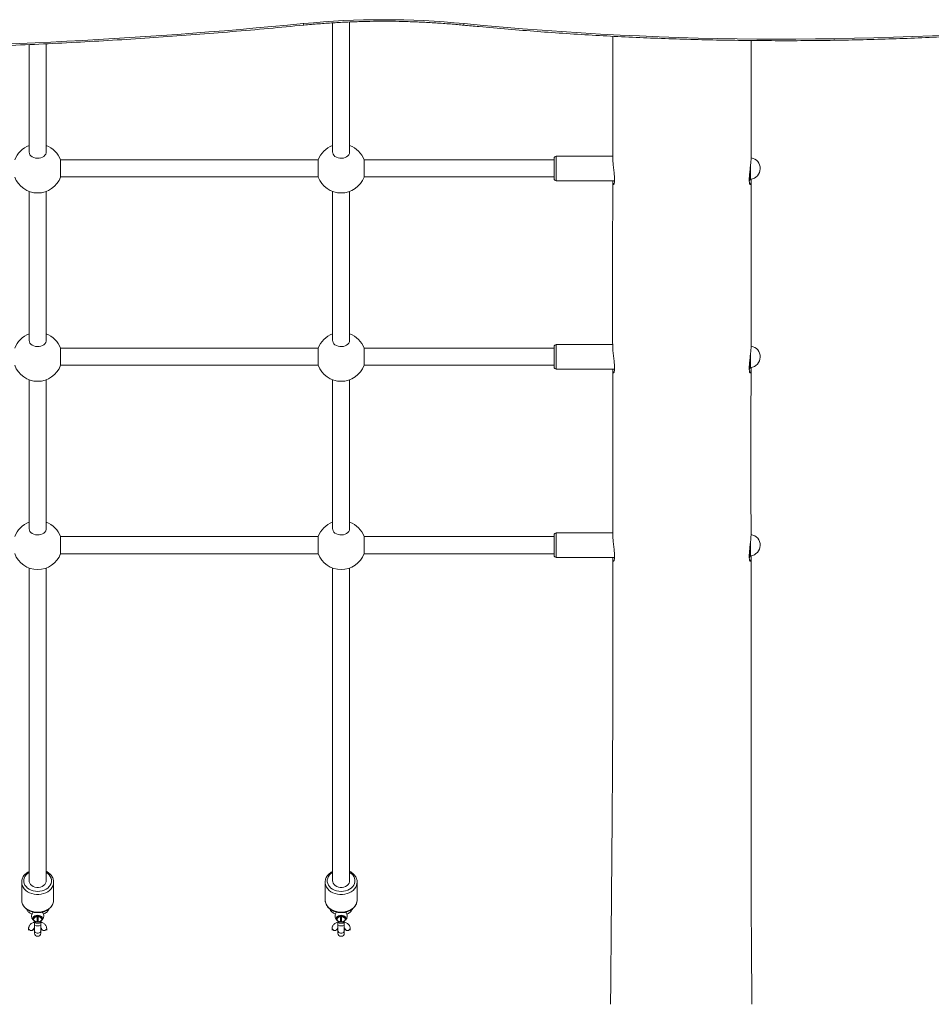
# Model space of a CAD drawing. Units: millimetres. Extents: x 5 to 292, y 5 to 205.
# Drawn here: x 135 to 149, y 81 to 97 of the extents above; entities that cross this region are included whole.
import ezdxf

# ---------------------------------------------------------------- set-up
doc = ezdxf.new("R2010")
doc.units = ezdxf.units.MM

msp = doc.modelspace()

# ---------------------------------------------------------------- linework, layer by layer
at = {"color": 7, "linetype": 'Continuous', "lineweight": 15}
for p, q in [((139.506, 96.456), (139.506, 94.432)), ((139.772, 94.432), (139.772, 96.47)), ((134.756, 96.116), (134.756, 94.432)), ((135.022, 94.432), (135.022, 96.128)), ((139.28, 94.312), (135.248, 94.312)), ((135.248, 94.312), (135.248, 94.084)), ((139.28, 94.084), (139.28, 94.312)), ((142.972, 94.312), (139.998, 94.312)), ((139.998, 94.312), (139.998, 94.045)), ((142.972, 94.29), (142.972, 94.337)), ((142.972, 94.02), (142.972, 94.29)), ((143.889, 94.37), (143.006, 94.37)), ((146.047, 94.234), (146.047, 94.012)), ((135.248, 94.084), (135.248, 94.045)), ((135.248, 94.045), (139.28, 94.045)), ((139.28, 94.045), (139.28, 94.084)), ((139.998, 94.045), (142.972, 94.045)), ((143.006, 93.987), (143.918, 93.987)), ((146.027, 93.982), (146.031, 93.982)), ((146.031, 94.078), (146.031, 93.982)), ((146.031, 93.982), (146.047, 94.012)), ((134.756, 93.819), (134.756, 91.486)), ((135.022, 91.486), (135.022, 93.819)), ((139.506, 93.819), (139.506, 91.486)), ((139.772, 91.486), (139.772, 93.819)), ((139.28, 91.365), (135.248, 91.365)), ((135.248, 91.365), (135.248, 91.138)), ((139.28, 91.138), (139.28, 91.365)), ((142.972, 91.365), (139.998, 91.365)), ((139.998, 91.365), (139.998, 91.099)), ((142.972, 91.344), (142.972, 91.39)), ((142.972, 91.074), (142.972, 91.344)), ((143.889, 91.424), (143.006, 91.424)), ((146.047, 91.284), (146.047, 91.066)), ((135.248, 91.138), (135.248, 91.099)), ((135.248, 91.099), (139.28, 91.099)), ((139.28, 91.099), (139.28, 91.138)), ((139.998, 91.099), (142.972, 91.099)), ((143.006, 91.04), (143.918, 91.04)), ((146.027, 91.036), (146.031, 91.036)), ((146.031, 91.132), (146.031, 91.036)), ((146.031, 91.036), (146.047, 91.066)), ((134.756, 90.873), (134.756, 88.54)), ((135.022, 88.54), (135.022, 90.873)), ((139.506, 90.873), (139.506, 88.54)), ((139.772, 88.54), (139.772, 90.873)), ((139.28, 88.419), (135.248, 88.419)), ((135.248, 88.419), (135.248, 88.191)), ((139.28, 88.191), (139.28, 88.419)), ((142.972, 88.419), (139.998, 88.419)), ((139.998, 88.419), (139.998, 88.152)), ((142.972, 88.398), (142.972, 88.444)), ((143.89, 88.477), (143.006, 88.477)), ((142.972, 88.127), (142.972, 88.398)), ((146.047, 88.348), (146.047, 88.12)), ((135.248, 88.191), (135.248, 88.152)), ((135.248, 88.152), (139.28, 88.152)), ((139.28, 88.152), (139.28, 88.191)), ((139.998, 88.152), (142.972, 88.152)), ((146.031, 88.191), (146.031, 88.09)), ((146.031, 88.09), (146.047, 88.12)), ((143.006, 88.094), (143.918, 88.094)), ((146.027, 88.09), (146.031, 88.09)), ((134.756, 87.926), (134.756, 83.035)), ((135.022, 83.035), (135.022, 87.926)), ((139.506, 87.926), (139.506, 83.035)), ((139.772, 83.035), (139.772, 87.926)), ((134.639, 83.014), (134.639, 82.737)), ((134.639, 83.005), (134.639, 83.014)), ((135.139, 83.016), (135.139, 83.014)), ((135.139, 82.737), (135.139, 83.014)), ((139.389, 83.014), (139.389, 82.737)), ((139.389, 83.005), (139.389, 83.014)), ((139.889, 83.016), (139.889, 83.014)), ((139.889, 82.737), (139.889, 83.014)), ((135.139, 82.734), (135.139, 82.737)), ((139.889, 82.734), (139.889, 82.737)), ((134.842, 82.478), (134.834, 82.47)), ((134.839, 82.408), (134.839, 82.335)), ((134.881, 82.392), (134.881, 82.473)), ((134.897, 82.473), (134.897, 82.392)), ((134.944, 82.47), (134.936, 82.478)), ((134.939, 82.335), (134.939, 82.408)), ((139.592, 82.478), (139.584, 82.47)), ((139.589, 82.408), (139.589, 82.335)), ((139.631, 82.392), (139.631, 82.473)), ((139.647, 82.473), (139.647, 82.392)), ((139.694, 82.47), (139.686, 82.478)), ((139.689, 82.335), (139.689, 82.408)), ((134.747, 82.29), (134.747, 82.265)), ((134.831, 82.265), (134.831, 82.29)), ((134.831, 82.29), (134.831, 82.29)), ((134.839, 82.335), (134.839, 82.255)), ((134.839, 82.255), (134.839, 82.217)), ((134.939, 82.255), (134.939, 82.335)), ((134.939, 82.217), (134.939, 82.255)), ((134.947, 82.29), (134.947, 82.265)), ((134.947, 82.29), (134.947, 82.29)), ((135.031, 82.265), (135.031, 82.29)), ((139.497, 82.29), (139.497, 82.265)), ((139.581, 82.265), (139.581, 82.29)), ((139.581, 82.29), (139.581, 82.29)), ((139.589, 82.335), (139.589, 82.255)), ((139.589, 82.255), (139.589, 82.217)), ((139.689, 82.255), (139.689, 82.335)), ((139.689, 82.217), (139.689, 82.255)), ((139.697, 82.29), (139.697, 82.265)), ((139.697, 82.29), (139.697, 82.29)), ((139.781, 82.265), (139.781, 82.29))]:
    msp.add_line(p, q, dxfattribs=at)
at = {"color": 8, "linetype": 'Continuous', "lineweight": 15}
for p, q in [((143.006, 94.37), (143.006, 94.314)), ((143.006, 94.314), (143.006, 93.987)), ((143.006, 91.424), (143.006, 91.367)), ((143.006, 91.367), (143.006, 91.04)), ((143.006, 88.477), (143.006, 88.421)), ((143.006, 88.421), (143.006, 88.094))]:
    msp.add_line(p, q, dxfattribs=at)
at = {"color": 7, "linetype": 'Continuous', "lineweight": 15, "flags": 128}
for points in [[(134.756, 94.432), (134.759, 94.412), (134.768, 94.393), (134.783, 94.375), (134.803, 94.36), (134.827, 94.349), (134.853, 94.341), (134.882, 94.338), (134.911, 94.339), (134.938, 94.345), (134.964, 94.354), (134.986, 94.367), (135.003, 94.384), (135.015, 94.402), (135.022, 94.422), (135.022, 94.432)], [(139.506, 94.432), (139.507, 94.422), (139.513, 94.402), (139.525, 94.384), (139.542, 94.367), (139.564, 94.354), (139.59, 94.345), (139.618, 94.339), (139.646, 94.338), (139.675, 94.341), (139.702, 94.349), (139.725, 94.36), (139.745, 94.375), (139.76, 94.393), (139.769, 94.412), (139.772, 94.432), (139.772, 94.432)], [(134.756, 91.486), (134.759, 91.466), (134.768, 91.446), (134.783, 91.429), (134.803, 91.414), (134.827, 91.403), (134.853, 91.395), (134.882, 91.392), (134.911, 91.393), (134.938, 91.398), (134.964, 91.408), (134.986, 91.421), (135.003, 91.437), (135.015, 91.456), (135.022, 91.476), (135.022, 91.486)], [(139.506, 91.486), (139.507, 91.476), (139.513, 91.456), (139.525, 91.437), (139.542, 91.421), (139.564, 91.408), (139.59, 91.398), (139.618, 91.393), (139.646, 91.392), (139.675, 91.395), (139.702, 91.403), (139.725, 91.414), (139.745, 91.429), (139.76, 91.446), (139.769, 91.466), (139.772, 91.486), (139.772, 91.486)], [(134.756, 88.54), (134.759, 88.519), (134.768, 88.5), (134.783, 88.483), (134.803, 88.468), (134.827, 88.456), (134.853, 88.449), (134.882, 88.446), (134.911, 88.447), (134.938, 88.452), (134.964, 88.462), (134.986, 88.475), (135.003, 88.491), (135.015, 88.51), (135.022, 88.53), (135.022, 88.54)], [(139.506, 88.54), (139.507, 88.53), (139.513, 88.51), (139.525, 88.491), (139.542, 88.475), (139.564, 88.462), (139.59, 88.452), (139.618, 88.447), (139.646, 88.446), (139.675, 88.449), (139.702, 88.456), (139.725, 88.468), (139.745, 88.483), (139.76, 88.5), (139.769, 88.519), (139.772, 88.54), (139.772, 88.54)], [(135.022, 83.035), (135.021, 83.018), (135.013, 82.997), (134.999, 82.977), (134.981, 82.961), (134.958, 82.947), (134.932, 82.938), (134.903, 82.933), (134.875, 82.933), (134.847, 82.938), (134.82, 82.947), (134.797, 82.961), (134.779, 82.977), (134.765, 82.997), (134.758, 83.018), (134.756, 83.035)], [(139.772, 83.035), (139.771, 83.018), (139.763, 82.997), (139.749, 82.977), (139.731, 82.961), (139.708, 82.947), (139.682, 82.938), (139.653, 82.933), (139.625, 82.933), (139.597, 82.938), (139.57, 82.947), (139.547, 82.961), (139.529, 82.977), (139.515, 82.997), (139.508, 83.018), (139.506, 83.035)], [(134.825, 82.422), (134.822, 82.425), (134.817, 82.438), (134.817, 82.451), (134.823, 82.464), (134.834, 82.475), (134.85, 82.484), (134.869, 82.489), (134.889, 82.491), (134.91, 82.489), (134.928, 82.484), (134.944, 82.475), (134.955, 82.464), (134.961, 82.451), (134.962, 82.438), (134.956, 82.425), (134.954, 82.423)], [(134.954, 82.455), (134.95, 82.464), (134.938, 82.474), (134.923, 82.482), (134.904, 82.487), (134.884, 82.488), (134.865, 82.485), (134.847, 82.479), (134.834, 82.469), (134.825, 82.458), (134.823, 82.454)], [(134.881, 82.473), (134.861, 82.469), (134.845, 82.462), (134.833, 82.451), (134.826, 82.439), (134.826, 82.426), (134.833, 82.414), (134.845, 82.403), (134.861, 82.396), (134.881, 82.392)], [(134.853, 82.485), (134.847, 82.482), (134.842, 82.478)], [(134.897, 82.392), (134.917, 82.396), (134.933, 82.403), (134.946, 82.414), (134.952, 82.426), (134.952, 82.439), (134.946, 82.451), (134.933, 82.462), (134.917, 82.469), (134.897, 82.473)], [(134.936, 82.478), (134.931, 82.482), (134.925, 82.485)], [(139.575, 82.422), (139.572, 82.425), (139.567, 82.438), (139.567, 82.451), (139.573, 82.464), (139.584, 82.475), (139.6, 82.484), (139.619, 82.489), (139.639, 82.491), (139.66, 82.489), (139.678, 82.484), (139.694, 82.475), (139.705, 82.464), (139.711, 82.451), (139.712, 82.438), (139.706, 82.425), (139.704, 82.423)], [(139.704, 82.455), (139.7, 82.464), (139.688, 82.474), (139.673, 82.482), (139.654, 82.487), (139.634, 82.488), (139.615, 82.485), (139.597, 82.479), (139.584, 82.469), (139.575, 82.458), (139.573, 82.454)], [(139.631, 82.473), (139.611, 82.469), (139.595, 82.462), (139.583, 82.451), (139.576, 82.439), (139.576, 82.426), (139.583, 82.414), (139.595, 82.403), (139.611, 82.396), (139.631, 82.392)], [(139.603, 82.485), (139.597, 82.482), (139.592, 82.478)], [(139.647, 82.392), (139.667, 82.396), (139.683, 82.403), (139.696, 82.414), (139.702, 82.426), (139.702, 82.439), (139.696, 82.451), (139.683, 82.462), (139.667, 82.469), (139.647, 82.473)], [(139.686, 82.478), (139.681, 82.482), (139.675, 82.485)]]:
    msp.add_lwpolyline(points, dxfattribs=at)
at = {"color": 8, "linetype": 'Continuous', "lineweight": 15, "flags": 128}
for points in [[(134.756, 83.166), (134.73, 83.148), (134.708, 83.126), (134.691, 83.102), (134.679, 83.076), (134.673, 83.049), (134.673, 83.021), (134.679, 82.994), (134.691, 82.968), (134.708, 82.944), (134.73, 82.922), (134.756, 82.903), (134.786, 82.888), (134.819, 82.877), (134.853, 82.871), (134.889, 82.868), (134.925, 82.871), (134.959, 82.877), (134.992, 82.888), (135.022, 82.903), (135.048, 82.922), (135.07, 82.944), (135.087, 82.968), (135.099, 82.994), (135.105, 83.021), (135.105, 83.049), (135.099, 83.076), (135.087, 83.102), (135.07, 83.126), (135.048, 83.148), (135.022, 83.166)], [(139.506, 83.166), (139.48, 83.148), (139.458, 83.126), (139.441, 83.102), (139.429, 83.076), (139.423, 83.049), (139.423, 83.021), (139.429, 82.994), (139.441, 82.968), (139.458, 82.944), (139.48, 82.922), (139.506, 82.903), (139.536, 82.888), (139.569, 82.877), (139.603, 82.871), (139.639, 82.868), (139.675, 82.871), (139.709, 82.877), (139.742, 82.888), (139.772, 82.903), (139.798, 82.922), (139.82, 82.944), (139.837, 82.968), (139.849, 82.994), (139.855, 83.021), (139.855, 83.049), (139.849, 83.076), (139.837, 83.102), (139.82, 83.126), (139.798, 83.148), (139.772, 83.166)], [(135.139, 83.014), (135.137, 82.992), (135.13, 82.963), (135.117, 82.935), (135.099, 82.909), (135.076, 82.886), (135.048, 82.865), (135.017, 82.848), (134.983, 82.835), (134.946, 82.826), (134.908, 82.822), (134.87, 82.822), (134.832, 82.826), (134.796, 82.835), (134.761, 82.848), (134.73, 82.865), (134.702, 82.886), (134.679, 82.909), (134.661, 82.935), (134.648, 82.963), (134.641, 82.992), (134.639, 83.005)], [(139.889, 83.014), (139.887, 82.992), (139.88, 82.963), (139.867, 82.935), (139.849, 82.909), (139.826, 82.886), (139.798, 82.865), (139.767, 82.848), (139.733, 82.835), (139.696, 82.826), (139.658, 82.822), (139.62, 82.822), (139.582, 82.826), (139.546, 82.835), (139.511, 82.848), (139.48, 82.865), (139.452, 82.886), (139.429, 82.909), (139.411, 82.935), (139.398, 82.963), (139.391, 82.992), (139.389, 83.005)], [(134.639, 82.737), (134.639, 82.73), (134.644, 82.7), (134.654, 82.672), (134.669, 82.645), (134.69, 82.62), (134.716, 82.598), (134.745, 82.58), (134.778, 82.565), (134.814, 82.554), (134.851, 82.547), (134.889, 82.545)], [(134.889, 82.545), (134.927, 82.547), (134.965, 82.554), (135, 82.565), (135.033, 82.58), (135.062, 82.598), (135.088, 82.62), (135.109, 82.645), (135.124, 82.672), (135.135, 82.7), (135.139, 82.73), (135.139, 82.734)], [(139.389, 82.737), (139.389, 82.73), (139.394, 82.7), (139.404, 82.672), (139.419, 82.645), (139.44, 82.62), (139.466, 82.598), (139.495, 82.58), (139.528, 82.565), (139.564, 82.554), (139.601, 82.547), (139.639, 82.545)], [(139.639, 82.545), (139.677, 82.547), (139.715, 82.554), (139.75, 82.565), (139.783, 82.58), (139.812, 82.598), (139.838, 82.62), (139.859, 82.645), (139.874, 82.672), (139.885, 82.7), (139.889, 82.73), (139.889, 82.734)], [(134.828, 82.416), (134.818, 82.426), (134.812, 82.44), (134.812, 82.454), (134.819, 82.467), (134.831, 82.479), (134.847, 82.488), (134.867, 82.494), (134.889, 82.496), (134.911, 82.494), (134.931, 82.488), (134.948, 82.479), (134.96, 82.467), (134.966, 82.454), (134.966, 82.44), (134.96, 82.426), (134.948, 82.414), (134.942, 82.41)], [(134.939, 82.408), (134.936, 82.395), (134.927, 82.383), (134.914, 82.375), (134.898, 82.37), (134.88, 82.37), (134.864, 82.375), (134.851, 82.383), (134.842, 82.395), (134.839, 82.408)], [(139.578, 82.416), (139.568, 82.426), (139.562, 82.44), (139.562, 82.454), (139.569, 82.467), (139.581, 82.479), (139.597, 82.488), (139.617, 82.494), (139.639, 82.496), (139.661, 82.494), (139.681, 82.488), (139.698, 82.479), (139.71, 82.467), (139.716, 82.454), (139.716, 82.44), (139.71, 82.426), (139.698, 82.414), (139.692, 82.41)], [(139.689, 82.408), (139.686, 82.395), (139.677, 82.383), (139.664, 82.375), (139.648, 82.37), (139.63, 82.37), (139.614, 82.375), (139.601, 82.383), (139.592, 82.395), (139.589, 82.408)], [(134.939, 82.255), (134.936, 82.241), (134.927, 82.228), (134.914, 82.219), (134.898, 82.214), (134.88, 82.214), (134.864, 82.219), (134.851, 82.228), (134.842, 82.241), (134.839, 82.255), (134.839, 82.255)], [(139.689, 82.255), (139.686, 82.241), (139.677, 82.228), (139.664, 82.219), (139.648, 82.214), (139.63, 82.214), (139.614, 82.219), (139.601, 82.228), (139.592, 82.241), (139.589, 82.255), (139.589, 82.255)]]:
    msp.add_lwpolyline(points, dxfattribs=at)
at = {"color": 7, "linetype": 'Continuous', "lineweight": 15}
for centre, radius, start, end in [((131.139, 177.584), 81.524, 264.43321, 275.56679), ((140.306, 83.535), 12.971, 84.4328, 95.5672), ((146.556, 147.665), 51.463, 264.4337, 275.3297), ((134.889, 94.178), 0.383, 110.3544, 159.6456), ((134.889, 94.178), 0.383, 20.3544, 69.6456), ((139.639, 94.178), 0.383, 110.3544, 159.6456), ((139.639, 94.178), 0.383, 20.3544, 69.6456), ((143.006, 94.337), 0.0333, 90, 180), ((146.031, 94.178), 0.167, 275.7392, 81.4707), ((134.889, 94.178), 0.383, 200.3544, 270), ((134.889, 94.178), 0.383, 270, 339.6456), ((139.639, 94.178), 0.383, 200.3544, 270), ((139.639, 94.178), 0.383, 270, 339.6456), ((143.006, 94.02), 0.0333, 180, 270), ((134.889, 91.232), 0.383, 110.3544, 159.6456), ((134.889, 91.232), 0.383, 20.3544, 69.6456), ((139.639, 91.232), 0.383, 110.3544, 159.6456), ((139.639, 91.232), 0.383, 20.3544, 69.6456), ((143.006, 91.39), 0.0333, 90, 180), ((146.031, 91.232), 0.167, 275.7392, 81.6456), ((134.889, 91.232), 0.383, 200.3544, 270), ((134.889, 91.232), 0.383, 270, 339.6456), ((139.639, 91.232), 0.383, 200.3544, 270), ((139.639, 91.232), 0.383, 270, 339.6456), ((143.006, 91.074), 0.0333, 180, 270), ((134.889, 88.286), 0.383, 110.3544, 159.6456), ((134.889, 88.286), 0.383, 20.3544, 69.6456), ((139.639, 88.286), 0.383, 110.3544, 159.6456), ((139.639, 88.286), 0.383, 20.3544, 69.6456), ((143.006, 88.444), 0.0333, 90, 180), ((146.031, 88.286), 0.167, 275.7392, 81.7544), ((134.889, 88.286), 0.383, 200.3544, 270), ((134.889, 88.286), 0.383, 270, 339.6456), ((139.639, 88.286), 0.383, 200.3544, 270), ((139.639, 88.286), 0.383, 270, 339.6456), ((143.006, 88.127), 0.0333, 180, 270), ((134.889, 82.374), 0.107, 85.5466, 94.4534), ((139.639, 82.374), 0.107, 85.5466, 94.4534), ((134.889, 82.501), 0.107, 265.5466, 274.4534), ((139.639, 82.501), 0.107, 265.5466, 274.4534), ((134.889, 82.217), 0.05, 180, 0), ((139.639, 82.217), 0.05, 180, 0)]:
    msp.add_arc(centre, radius, start, end, dxfattribs=at)
at = {"color": 8, "linetype": 'Continuous', "lineweight": 15}
for centre, radius, start, end in [((139.094, 96.444), 0.0466, 179.4008, 210.5632), ((141.517, 96.444), 0.0466, 329.4381, 0.5984), ((134.785, 82.296), 0.0378, 188.4021, 276.4419), ((134.793, 82.296), 0.038, 263.6788, 350.3393), ((134.889, 82.605), 0.275, 259.5101, 280.4899), ((134.985, 82.296), 0.038, 189.6253, 276.3246), ((134.993, 82.296), 0.0378, 263.5579, 351.6005), ((139.535, 82.296), 0.0378, 188.4021, 276.4419), ((139.543, 82.296), 0.038, 263.6788, 350.3393), ((139.639, 82.605), 0.275, 259.5101, 280.4899), ((139.735, 82.296), 0.038, 189.6253, 276.3246), ((139.743, 82.296), 0.0378, 263.5579, 351.6005)]:
    msp.add_arc(centre, radius, start, end, dxfattribs=at)
at = {"color": 7, "linetype": 'Continuous', "lineweight": 15}
for points, knots in [([(123.224, 96.42), (123.325, 96.411), (123.616, 96.383), (124.099, 96.339), (124.674, 96.291), (125.248, 96.248), (125.824, 96.208), (126.399, 96.173), (126.975, 96.141), (127.552, 96.114), (128.128, 96.09), (128.705, 96.071), (129.282, 96.056), (129.86, 96.045), (130.437, 96.038), (131.014, 96.035), (131.592, 96.036), (132.169, 96.041), (132.747, 96.051), (133.324, 96.064), (133.901, 96.082), (134.478, 96.103), (135.054, 96.129), (135.63, 96.159), (136.206, 96.192), (136.782, 96.23), (137.357, 96.272), (137.931, 96.318), (138.497, 96.367), (138.871, 96.403), (139.054, 96.42)], [0, 0, 0, 0, 0.019154, 0.0555381, 0.0919222, 0.1283063, 0.1646904, 0.2010745, 0.2374587, 0.2738428, 0.3102269, 0.346611, 0.3829951, 0.4193792, 0.4557633, 0.4921474, 0.5285315, 0.5649157, 0.6012998, 0.6376839, 0.674068, 0.7104521, 0.7468362, 0.7832204, 0.8196045, 0.8559886, 0.8923728, 0.9287569, 0.965141, 1, 1, 1, 1]), ([(139.054, 96.42), (139.094, 96.424), (139.21, 96.435), (139.402, 96.45), (139.63, 96.464), (139.859, 96.474), (140.089, 96.48), (140.318, 96.482), (140.547, 96.48), (140.777, 96.473), (141.006, 96.463), (141.234, 96.448), (141.418, 96.434), (141.526, 96.423), (141.558, 96.42)], [0, 0, 0, 0, 0.048015, 0.139392, 0.23077, 0.322148, 0.413526, 0.504904, 0.596282, 0.68766, 0.779038, 0.870415, 0.961792, 1, 1, 1, 1]), ([(141.558, 96.42), (141.638, 96.413), (141.869, 96.39), (142.253, 96.357), (142.71, 96.32), (143.167, 96.288), (143.624, 96.26), (144.082, 96.236), (144.541, 96.216), (144.999, 96.2), (145.458, 96.188), (145.917, 96.181), (146.375, 96.177), (146.834, 96.177), (147.293, 96.182), (147.752, 96.191), (148.211, 96.203), (148.669, 96.22), (149.127, 96.241), (149.585, 96.266), (150.043, 96.295), (150.499, 96.328), (150.943, 96.364), (151.234, 96.39), (151.373, 96.403)], [0, 0, 0, 0, 0.024555, 0.071193, 0.117831, 0.164469, 0.211107, 0.257745, 0.304383, 0.351021, 0.397658, 0.444296, 0.490934, 0.537572, 0.58421, 0.630848, 0.677486, 0.724124, 0.770762, 0.8174, 0.864038, 0.910676, 0.957313, 1, 1, 1, 1]), ([(143.89, 96.247), (143.89, 96.196), (143.89, 96.083), (143.89, 95.905), (143.89, 95.71), (143.89, 95.51), (143.889, 95.303), (143.889, 95.111), (143.889, 94.941), (143.889, 94.801), (143.889, 94.677), (143.889, 94.569), (143.889, 94.477), (143.889, 94.407), (143.889, 94.368), (143.889, 94.354)], [0, 0, 0, 0, 0.080552, 0.179268, 0.281602, 0.387526, 0.497, 0.60941, 0.691897, 0.766001, 0.831724, 0.889072, 0.938057, 0.978695, 1, 1, 1, 1]), ([(146.056, 94.355), (146.056, 94.361), (146.056, 94.382), (146.056, 94.422), (146.056, 94.477), (146.056, 94.54), (146.056, 94.615), (146.056, 94.705), (146.056, 94.81), (146.056, 94.925), (146.056, 95.051), (146.056, 95.185), (146.056, 95.38), (146.056, 95.63), (146.056, 95.916), (146.056, 96.097), (146.056, 96.18)], [0, 0, 0, 0, 0.009564, 0.035528, 0.06556, 0.099666, 0.137851, 0.18918, 0.24642, 0.309576, 0.378648, 0.453422, 0.528841, 0.700545, 0.863599, 1, 1, 1, 1]), ([(143.889, 94.354), (143.889, 94.348), (143.889, 94.333), (143.891, 94.302), (143.894, 94.265), (143.898, 94.225), (143.903, 94.184), (143.908, 94.142), (143.912, 94.101), (143.916, 94.061), (143.918, 94.026), (143.919, 93.995), (143.917, 93.969), (143.915, 93.949), (143.911, 93.935), (143.906, 93.928), (143.901, 93.928), (143.897, 93.934), (143.893, 93.948), (143.89, 93.966), (143.89, 93.981), (143.889, 93.987)], [0, 0, 0, 0, 0.033854, 0.086905, 0.141473, 0.194976, 0.249963, 0.304677, 0.360965, 0.415826, 0.47235, 0.525976, 0.581201, 0.634155, 0.688597, 0.742468, 0.797838, 0.8528, 0.909374, 0.963922, 1, 1, 1, 1]), ([(146.056, 94.355), (146.056, 94.347), (146.055, 94.329), (146.053, 94.296), (146.05, 94.258), (146.046, 94.218), (146.041, 94.176), (146.036, 94.134), (146.032, 94.093), (146.028, 94.046), (146.027, 94.018), (146.027, 94.001)], [0, 0, 0, 0, 0.084765, 0.191251, 0.294373, 0.40037, 0.505649, 0.61389, 0.720657, 0.830607, 1, 1, 1, 1]), ([(143.889, 93.987), (143.889, 93.981), (143.889, 93.942), (143.889, 93.842), (143.889, 93.689), (143.889, 93.512), (143.889, 93.343), (143.888, 93.179), (143.888, 93.019), (143.888, 92.86), (143.888, 92.701), (143.888, 92.536), (143.888, 92.365), (143.888, 92.19), (143.888, 92.011), (143.888, 91.833), (143.888, 91.656), (143.888, 91.516), (143.889, 91.435), (143.889, 91.411)], [0, 0, 0, 0, 0.0068811, 0.0445828, 0.1165561, 0.1854206, 0.2510241, 0.3133957, 0.3771453, 0.4374075, 0.4986646, 0.5626366, 0.6293602, 0.6988787, 0.7670301, 0.8373979, 0.9060765, 0.9719867, 1, 1, 1, 1]), ([(146.027, 94.001), (146.027, 93.992), (146.027, 93.974), (146.029, 93.953), (146.033, 93.937), (146.038, 93.929), (146.043, 93.927), (146.047, 93.933), (146.052, 93.945), (146.054, 93.964), (146.056, 93.988), (146.056, 94.007), (146.056, 94.016)], [0, 0, 0, 0, 0.0989386, 0.2007961, 0.299721, 0.4014252, 0.5020193, 0.6054603, 0.7071505, 0.8118896, 0.9117857, 1, 1, 1, 1]), ([(146.056, 91.403), (146.056, 91.407), (146.056, 91.469), (146.057, 91.583), (146.057, 91.748), (146.057, 91.91), (146.057, 92.075), (146.057, 92.236), (146.057, 92.392), (146.057, 92.542), (146.057, 92.691), (146.057, 92.84), (146.057, 92.992), (146.056, 93.149), (146.056, 93.315), (146.056, 93.457), (146.056, 93.572), (146.056, 93.658), (146.056, 93.747), (146.056, 93.836), (146.056, 93.921), (146.056, 93.976), (146.056, 94.003)], [0, 0, 0, 0, 0.004722, 0.07192, 0.131869, 0.195735, 0.259739, 0.321565, 0.381249, 0.438825, 0.49432, 0.552989, 0.610274, 0.670515, 0.734181, 0.801295, 0.833803, 0.867073, 0.901108, 0.935913, 0.969823, 1, 1, 1, 1]), ([(143.889, 91.411), (143.889, 91.404), (143.889, 91.388), (143.89, 91.356), (143.894, 91.319), (143.898, 91.279), (143.903, 91.238), (143.908, 91.196), (143.912, 91.155), (143.916, 91.115), (143.918, 91.08), (143.919, 91.048), (143.917, 91.023), (143.915, 91.003), (143.911, 90.989), (143.907, 90.982), (143.902, 90.981), (143.897, 90.988), (143.893, 91.002), (143.891, 91.019), (143.89, 91.034), (143.89, 91.04)], [0, 0, 0, 0, 0.038747, 0.091517, 0.145797, 0.19902, 0.253719, 0.308165, 0.364175, 0.418788, 0.475056, 0.528441, 0.583419, 0.636111, 0.690286, 0.743867, 0.798939, 0.853604, 0.909872, 0.964149, 1, 1, 1, 1]), ([(146.056, 91.403), (146.056, 91.397), (146.056, 91.38), (146.054, 91.349), (146.051, 91.311), (146.046, 91.271), (146.041, 91.23), (146.036, 91.188), (146.032, 91.147), (146.028, 91.1), (146.027, 91.072), (146.027, 91.055)], [0, 0, 0, 0, 0.067429, 0.175895, 0.280931, 0.388893, 0.496148, 0.606418, 0.715233, 0.82729, 1, 1, 1, 1]), ([(143.89, 91.04), (143.89, 91.008), (143.89, 90.914), (143.89, 90.759), (143.891, 90.618), (143.891, 90.523), (143.891, 90.475), (143.891, 90.434), (143.891, 90.397), (143.891, 90.361), (143.892, 90.315), (143.892, 90.259), (143.892, 90.189), (143.892, 90.112), (143.892, 90.033), (143.892, 89.957), (143.892, 89.883), (143.892, 89.811), (143.892, 89.741), (143.892, 89.677), (143.892, 89.621), (143.892, 89.57), (143.892, 89.52), (143.892, 89.461), (143.892, 89.394), (143.892, 89.316), (143.892, 89.228), (143.891, 89.129), (143.891, 89.018), (143.891, 88.92), (143.891, 88.843), (143.89, 88.795), (143.89, 88.76), (143.89, 88.734), (143.89, 88.713), (143.89, 88.677), (143.89, 88.621), (143.89, 88.544), (143.89, 88.489), (143.89, 88.461)], [0, 0, 0, 0, 0.037843, 0.108287, 0.180005, 0.200842, 0.219364, 0.235319, 0.248708, 0.262071, 0.278371, 0.301351, 0.328399, 0.359408, 0.391323, 0.420325, 0.448805, 0.476759, 0.504184, 0.530325, 0.552202, 0.569534, 0.588924, 0.61145, 0.637658, 0.667515, 0.701613, 0.740266, 0.783367, 0.830783, 0.854261, 0.872903, 0.886765, 0.895889, 0.903071, 0.911055, 0.936873, 0.968505, 1, 1, 1, 1]), ([(146.027, 91.055), (146.027, 91.046), (146.027, 91.027), (146.029, 91.006), (146.033, 90.991), (146.037, 90.983), (146.042, 90.981), (146.047, 90.986), (146.051, 90.999), (146.054, 91.018), (146.055, 91.042), (146.055, 91.061), (146.055, 91.07)], [0, 0, 0, 0, 0.098958, 0.200834, 0.299779, 0.401505, 0.502093, 0.605528, 0.707235, 0.811988, 0.911957, 1, 1, 1, 1]), ([(146.055, 88.466), (146.055, 88.49), (146.055, 88.537), (146.054, 88.604), (146.054, 88.654), (146.054, 88.688), (146.054, 88.712), (146.054, 88.742), (146.054, 88.782), (146.053, 88.849), (146.053, 88.936), (146.053, 89.038), (146.052, 89.135), (146.052, 89.226), (146.052, 89.311), (146.052, 89.386), (146.052, 89.447), (146.052, 89.495), (146.052, 89.536), (146.052, 89.581), (146.052, 89.632), (146.052, 89.688), (146.052, 89.745), (146.052, 89.805), (146.052, 89.876), (146.052, 89.958), (146.052, 90.051), (146.052, 90.14), (146.052, 90.218), (146.053, 90.281), (146.053, 90.331), (146.053, 90.374), (146.053, 90.415), (146.053, 90.463), (146.053, 90.525), (146.054, 90.596), (146.054, 90.685), (146.054, 90.783), (146.055, 90.883), (146.055, 90.969), (146.055, 91.023), (146.055, 91.05), (146.055, 91.052)], [0, 0, 0, 0, 0.027772, 0.055106, 0.077562, 0.08643, 0.094331, 0.105185, 0.120785, 0.14118, 0.181916, 0.221731, 0.259384, 0.294807, 0.327895, 0.357311, 0.382433, 0.398821, 0.412779, 0.42939, 0.451089, 0.471731, 0.494798, 0.51784, 0.540661, 0.577147, 0.613024, 0.648273, 0.680788, 0.70295, 0.722124, 0.7383, 0.752292, 0.770478, 0.794215, 0.823447, 0.853696, 0.897562, 0.936934, 0.968825, 0.997004, 1, 1, 1, 1]), ([(143.89, 88.461), (143.89, 88.456), (143.89, 88.44), (143.891, 88.41), (143.894, 88.373), (143.899, 88.333), (143.903, 88.292), (143.908, 88.249), (143.913, 88.208), (143.916, 88.169), (143.918, 88.133), (143.919, 88.102), (143.917, 88.076), (143.915, 88.056), (143.911, 88.043), (143.906, 88.035), (143.901, 88.035), (143.896, 88.042), (143.892, 88.056), (143.89, 88.073), (143.889, 88.088), (143.889, 88.094)], [0, 0, 0, 0, 0.033209, 0.08631, 0.140929, 0.19448, 0.249517, 0.304266, 0.360589, 0.415469, 0.472012, 0.52566, 0.580907, 0.633904, 0.688389, 0.742314, 0.797741, 0.852749, 0.909373, 0.963954, 1, 1, 1, 1]), ([(146.055, 88.466), (146.055, 88.457), (146.055, 88.437), (146.053, 88.403), (146.049, 88.365), (146.045, 88.325), (146.04, 88.283), (146.036, 88.241), (146.031, 88.2), (146.027, 88.154), (146.027, 88.126), (146.027, 88.109)], [0, 0, 0, 0, 0.096556, 0.201753, 0.303642, 0.408372, 0.51235, 0.619257, 0.724631, 0.833147, 1, 1, 1, 1]), ([(146.027, 88.109), (146.027, 88.1), (146.027, 88.081), (146.03, 88.06), (146.033, 88.045), (146.038, 88.036), (146.043, 88.035), (146.048, 88.04), (146.052, 88.053), (146.055, 88.072), (146.057, 88.095), (146.056, 88.115), (146.056, 88.124)], [0, 0, 0, 0, 0.098936, 0.200791, 0.299713, 0.401413, 0.502025, 0.605486, 0.707154, 0.811873, 0.911682, 1, 1, 1, 1]), ([(146.069, 81.108), (146.069, 81.126), (146.068, 81.212), (146.067, 81.318), (146.066, 81.424), (146.065, 81.475), (146.065, 81.52), (146.065, 81.557), (146.064, 81.587), (146.064, 81.616), (146.064, 81.65), (146.063, 81.695), (146.063, 81.754), (146.062, 81.824), (146.062, 81.901), (146.061, 81.997), (146.06, 82.104), (146.06, 82.218), (146.059, 82.317), (146.059, 82.405), (146.058, 82.489), (146.058, 82.57), (146.057, 82.654), (146.057, 82.741), (146.056, 82.835), (146.056, 82.937), (146.056, 83.044), (146.055, 83.156), (146.055, 83.255), (146.055, 83.34), (146.055, 83.41), (146.055, 83.482), (146.055, 83.554), (146.054, 83.623), (146.054, 83.682), (146.054, 83.728), (146.054, 83.762), (146.054, 83.791), (146.054, 83.821), (146.054, 83.859), (146.054, 83.904), (146.054, 83.958), (146.054, 84.031), (146.054, 84.124), (146.054, 84.236), (146.054, 84.352), (146.054, 84.453), (146.054, 84.537), (146.054, 84.602), (146.055, 84.669), (146.055, 84.733), (146.055, 84.792), (146.055, 84.839), (146.055, 84.875), (146.055, 84.901), (146.055, 84.924), (146.055, 84.95), (146.055, 84.983), (146.055, 85.025), (146.055, 85.078), (146.055, 85.141), (146.055, 85.209), (146.056, 85.294), (146.056, 85.393), (146.056, 85.504), (146.056, 85.61), (146.057, 85.705), (146.057, 85.79), (146.057, 85.863), (146.057, 85.93), (146.057, 85.997), (146.057, 86.07), (146.058, 86.152), (146.058, 86.238), (146.058, 86.328), (146.058, 86.417), (146.058, 86.503), (146.058, 86.585), (146.059, 86.668), (146.059, 86.76), (146.059, 86.861), (146.059, 86.986), (146.059, 87.139), (146.059, 87.318), (146.058, 87.501), (146.058, 87.674), (146.058, 87.83), (146.057, 87.971), (146.057, 88.065), (146.056, 88.112), (146.056, 88.115)], [0, 0, 0, 0, 0.007589, 0.036913, 0.045366, 0.052777, 0.059135, 0.06444, 0.068689, 0.07211, 0.076584, 0.083203, 0.091601, 0.101778, 0.113381, 0.124589, 0.142968, 0.159249, 0.173434, 0.185649, 0.197059, 0.20919, 0.220702, 0.23288, 0.246539, 0.26126, 0.276596, 0.292534, 0.309256, 0.319007, 0.32903, 0.339318, 0.349867, 0.360155, 0.368648, 0.375264, 0.380021, 0.383418, 0.387591, 0.392942, 0.399459, 0.407128, 0.415934, 0.431057, 0.447122, 0.463802, 0.481055, 0.490306, 0.499695, 0.509215, 0.518827, 0.527367, 0.534283, 0.53918, 0.542787, 0.545555, 0.549179, 0.553816, 0.559449, 0.567337, 0.576536, 0.586525, 0.596272, 0.612999, 0.628883, 0.643972, 0.658239, 0.669829, 0.680277, 0.689637, 0.698687, 0.709046, 0.720707, 0.733506, 0.745956, 0.75918, 0.771392, 0.782648, 0.794166, 0.807088, 0.821349, 0.836891, 0.860269, 0.885908, 0.91288, 0.938201, 0.95961, 0.979762, 0.998732, 1, 1, 1, 1]), ([(143.889, 88.094), (143.889, 88.088), (143.889, 88.033), (143.889, 87.925), (143.889, 87.765), (143.889, 87.608), (143.889, 87.459), (143.889, 87.325), (143.889, 87.196), (143.89, 87.076), (143.89, 86.964), (143.89, 86.861), (143.89, 86.766), (143.89, 86.666), (143.89, 86.558), (143.891, 86.439), (143.891, 86.321), (143.891, 86.19), (143.891, 86.043), (143.891, 85.878), (143.89, 85.731), (143.89, 85.599), (143.89, 85.482), (143.889, 85.352), (143.889, 85.233), (143.888, 85.127), (143.888, 85.042), (143.887, 84.964), (143.887, 84.896), (143.887, 84.846), (143.886, 84.809), (143.886, 84.785), (143.886, 84.763), (143.886, 84.737), (143.886, 84.701), (143.885, 84.636), (143.885, 84.549), (143.884, 84.445), (143.883, 84.346), (143.883, 84.251), (143.882, 84.162), (143.881, 84.067), (143.881, 83.968), (143.88, 83.869), (143.879, 83.785), (143.879, 83.725), (143.878, 83.683), (143.878, 83.65), (143.878, 83.611), (143.877, 83.563), (143.877, 83.507), (143.876, 83.419), (143.875, 83.302), (143.874, 83.154), (143.872, 83), (143.871, 82.869), (143.87, 82.763), (143.87, 82.69), (143.869, 82.625), (143.869, 82.575), (143.868, 82.538), (143.868, 82.509), (143.868, 82.48), (143.867, 82.438), (143.867, 82.38), (143.866, 82.303), (143.865, 82.217), (143.864, 82.114), (143.863, 82.003), (143.863, 81.892), (143.862, 81.797), (143.861, 81.715), (143.86, 81.64), (143.86, 81.562), (143.859, 81.481), (143.858, 81.394), (143.858, 81.304), (143.857, 81.207), (143.856, 81.139), (143.856, 81.103)], [0, 0, 0, 0, 0.002547, 0.023327, 0.045905, 0.070391, 0.090103, 0.109698, 0.128127, 0.1454, 0.161505, 0.176409, 0.190068, 0.202427, 0.21965, 0.236533, 0.253389, 0.270228, 0.293057, 0.31657, 0.341049, 0.356254, 0.373023, 0.391526, 0.411887, 0.424368, 0.437131, 0.448492, 0.458176, 0.466121, 0.470356, 0.473814, 0.476493, 0.479868, 0.485041, 0.492041, 0.507458, 0.522466, 0.536762, 0.55031, 0.563077, 0.575033, 0.591365, 0.605561, 0.617534, 0.627235, 0.631397, 0.635699, 0.641293, 0.6482, 0.656423, 0.665157, 0.686139, 0.706786, 0.728497, 0.752105, 0.763096, 0.774001, 0.783308, 0.790888, 0.795627, 0.799291, 0.8031, 0.808337, 0.817074, 0.828138, 0.841206, 0.853935, 0.872313, 0.888692, 0.901619, 0.913008, 0.92367, 0.933841, 0.946315, 0.958435, 0.971091, 0.984742, 1, 1, 1, 1]), ([(134.756, 83.183), (134.749, 83.179), (134.731, 83.17), (134.707, 83.152), (134.683, 83.129), (134.664, 83.103), (134.65, 83.076), (134.642, 83.047), (134.638, 83.023), (134.64, 83.009), (134.64, 83.004)], [0, 0, 0, 0, 0.098703, 0.241066, 0.383068, 0.524272, 0.664224, 0.802639, 0.939589, 1, 1, 1, 1]), ([(135.139, 83.017), (135.139, 83.019), (135.139, 83.032), (135.135, 83.054), (135.125, 83.082), (135.11, 83.109), (135.091, 83.133), (135.067, 83.155), (135.044, 83.172), (135.028, 83.18), (135.022, 83.183)], [0, 0, 0, 0, 0.042222, 0.186117, 0.329922, 0.474399, 0.62008, 0.767132, 0.915404, 1, 1, 1, 1]), ([(139.506, 83.183), (139.499, 83.179), (139.481, 83.17), (139.457, 83.152), (139.433, 83.129), (139.414, 83.103), (139.4, 83.076), (139.392, 83.047), (139.388, 83.023), (139.39, 83.009), (139.39, 83.004)], [0, 0, 0, 0, 0.098703, 0.241066, 0.383068, 0.524272, 0.664224, 0.802639, 0.939589, 1, 1, 1, 1]), ([(139.889, 83.017), (139.889, 83.019), (139.889, 83.032), (139.885, 83.054), (139.875, 83.082), (139.86, 83.109), (139.841, 83.133), (139.817, 83.155), (139.794, 83.172), (139.778, 83.18), (139.772, 83.183)], [0, 0, 0, 0, 0.0422222, 0.1861169, 0.3299221, 0.4743988, 0.6200798, 0.7671323, 0.9154038, 1, 1, 1, 1]), ([(134.64, 82.74), (134.64, 82.735), (134.639, 82.721), (134.643, 82.697), (134.653, 82.669), (134.668, 82.642), (134.687, 82.618), (134.711, 82.596), (134.738, 82.577), (134.769, 82.561), (134.802, 82.549), (134.837, 82.541), (134.866, 82.537), (134.884, 82.537), (134.889, 82.537)], [0, 0, 0, 0, 0.043213, 0.132738, 0.222208, 0.312096, 0.402733, 0.494223, 0.586472, 0.679278, 0.772434, 0.865784, 0.959237, 1, 1, 1, 1]), ([(134.889, 82.537), (134.896, 82.537), (134.914, 82.537), (134.945, 82.541), (134.98, 82.55), (135.013, 82.563), (135.044, 82.579), (135.071, 82.599), (135.095, 82.622), (135.114, 82.648), (135.128, 82.675), (135.136, 82.704), (135.14, 82.724), (135.139, 82.734), (135.139, 82.734)], [0, 0, 0, 0, 0.051756, 0.147081, 0.242578, 0.338197, 0.433903, 0.529576, 0.625006, 0.719901, 0.813953, 0.906973, 0.999008, 1, 1, 1, 1]), ([(139.39, 82.74), (139.39, 82.735), (139.389, 82.721), (139.393, 82.697), (139.403, 82.669), (139.418, 82.642), (139.437, 82.618), (139.461, 82.596), (139.488, 82.577), (139.519, 82.561), (139.552, 82.549), (139.587, 82.541), (139.616, 82.537), (139.634, 82.537), (139.639, 82.537)], [0, 0, 0, 0, 0.043213, 0.132738, 0.222208, 0.312096, 0.402733, 0.494223, 0.586472, 0.679278, 0.772434, 0.865784, 0.959237, 1, 1, 1, 1]), ([(139.639, 82.537), (139.646, 82.537), (139.664, 82.537), (139.695, 82.541), (139.73, 82.55), (139.763, 82.563), (139.794, 82.579), (139.821, 82.599), (139.845, 82.622), (139.864, 82.648), (139.878, 82.675), (139.886, 82.704), (139.89, 82.724), (139.889, 82.734), (139.889, 82.734)], [0, 0, 0, 0, 0.051756, 0.147081, 0.242578, 0.338197, 0.433903, 0.529576, 0.625006, 0.719901, 0.813953, 0.906973, 0.999008, 1, 1, 1, 1]), ([(134.712, 82.595), (134.713, 82.595), (134.715, 82.587), (134.723, 82.572), (134.738, 82.553), (134.758, 82.537), (134.779, 82.524), (134.794, 82.518), (134.8, 82.515)], [0, 0, 0, 0, 0.020047, 0.217671, 0.420063, 0.629614, 0.845947, 1, 1, 1, 1]), ([(134.978, 82.515), (134.982, 82.516), (134.995, 82.521), (135.014, 82.533), (135.036, 82.549), (135.052, 82.568), (135.062, 82.584), (135.065, 82.593), (135.065, 82.595)], [0, 0, 0, 0, 0.082088, 0.309847, 0.539074, 0.743013, 0.939994, 1, 1, 1, 1]), ([(139.462, 82.595), (139.463, 82.595), (139.465, 82.587), (139.473, 82.572), (139.488, 82.553), (139.508, 82.537), (139.529, 82.524), (139.544, 82.518), (139.55, 82.515)], [0, 0, 0, 0, 0.020047, 0.217671, 0.420063, 0.629614, 0.845947, 1, 1, 1, 1]), ([(139.728, 82.515), (139.732, 82.516), (139.745, 82.521), (139.764, 82.533), (139.786, 82.549), (139.802, 82.568), (139.812, 82.584), (139.815, 82.593), (139.815, 82.595)], [0, 0, 0, 0, 0.082088, 0.309847, 0.539074, 0.743013, 0.939994, 1, 1, 1, 1]), ([(134.822, 82.545), (134.822, 82.545), (134.816, 82.541), (134.807, 82.529), (134.798, 82.512), (134.793, 82.493), (134.793, 82.472), (134.798, 82.452), (134.808, 82.435), (134.819, 82.422), (134.828, 82.416), (134.833, 82.413)], [0, 0, 0, 0, 0.008591, 0.136843, 0.263725, 0.390308, 0.52816, 0.657817, 0.78153, 0.902712, 1, 1, 1, 1]), ([(134.822, 82.451), (134.821, 82.448), (134.82, 82.445), (134.82, 82.441), (134.82, 82.44)], [0, 0, 0, 0, 0.752003, 1, 1, 1, 1]), ([(134.82, 82.44), (134.82, 82.437), (134.821, 82.43), (134.826, 82.419), (134.836, 82.408), (134.85, 82.399), (134.865, 82.394), (134.876, 82.393), (134.881, 82.392)], [0, 0, 0, 0, 0.114474, 0.292421, 0.473094, 0.662755, 0.858764, 1, 1, 1, 1]), ([(134.881, 82.473), (134.881, 82.473), (134.881, 82.474), (134.881, 82.477), (134.881, 82.479), (134.881, 82.481), (134.881, 82.481)], [0, 0, 0, 0, 0.138655, 0.437124, 0.899294, 1, 1, 1, 1]), ([(134.897, 82.481), (134.897, 82.48), (134.897, 82.479), (134.897, 82.476), (134.897, 82.474), (134.897, 82.473)], [0, 0, 0, 0, 0.281539, 0.564074, 1, 1, 1, 1]), ([(134.899, 82.393), (134.901, 82.393), (134.91, 82.393), (134.924, 82.397), (134.939, 82.406), (134.951, 82.417), (134.958, 82.43), (134.959, 82.442), (134.956, 82.45), (134.955, 82.453)], [0, 0, 0, 0, 0.053278, 0.225921, 0.400591, 0.57758, 0.729823, 0.893559, 1, 1, 1, 1]), ([(134.944, 82.412), (134.95, 82.415), (134.96, 82.423), (134.972, 82.438), (134.981, 82.456), (134.985, 82.475), (134.985, 82.496), (134.979, 82.515), (134.969, 82.532), (134.961, 82.541), (134.956, 82.545)], [0, 0, 0, 0, 0.120787, 0.247584, 0.37322, 0.498648, 0.634104, 0.761678, 0.883782, 1, 1, 1, 1]), ([(139.572, 82.545), (139.572, 82.545), (139.566, 82.541), (139.557, 82.529), (139.548, 82.512), (139.543, 82.493), (139.543, 82.472), (139.548, 82.452), (139.558, 82.435), (139.569, 82.422), (139.578, 82.416), (139.583, 82.413)], [0, 0, 0, 0, 0.008591, 0.136843, 0.263725, 0.390308, 0.52816, 0.657817, 0.78153, 0.902712, 1, 1, 1, 1]), ([(139.572, 82.451), (139.571, 82.448), (139.57, 82.445), (139.57, 82.441), (139.57, 82.44)], [0, 0, 0, 0, 0.7520028, 1, 1, 1, 1]), ([(139.57, 82.44), (139.57, 82.437), (139.571, 82.43), (139.576, 82.419), (139.586, 82.408), (139.6, 82.399), (139.615, 82.394), (139.626, 82.393), (139.631, 82.392)], [0, 0, 0, 0, 0.1144736, 0.2924212, 0.4730936, 0.6627545, 0.8587638, 1, 1, 1, 1]), ([(139.631, 82.473), (139.631, 82.473), (139.631, 82.474), (139.631, 82.477), (139.631, 82.479), (139.631, 82.481), (139.631, 82.481)], [0, 0, 0, 0, 0.138655, 0.437124, 0.899294, 1, 1, 1, 1]), ([(139.647, 82.481), (139.647, 82.48), (139.647, 82.479), (139.647, 82.476), (139.647, 82.474), (139.647, 82.473)], [0, 0, 0, 0, 0.281539, 0.564074, 1, 1, 1, 1]), ([(139.649, 82.393), (139.651, 82.393), (139.66, 82.393), (139.674, 82.397), (139.689, 82.406), (139.701, 82.417), (139.708, 82.43), (139.709, 82.442), (139.706, 82.45), (139.705, 82.453)], [0, 0, 0, 0, 0.053278, 0.225921, 0.400591, 0.57758, 0.729823, 0.893559, 1, 1, 1, 1]), ([(139.694, 82.412), (139.7, 82.415), (139.71, 82.423), (139.722, 82.438), (139.731, 82.456), (139.735, 82.475), (139.735, 82.496), (139.729, 82.515), (139.719, 82.532), (139.711, 82.541), (139.706, 82.545)], [0, 0, 0, 0, 0.120787, 0.247584, 0.37322, 0.498648, 0.634104, 0.761678, 0.883782, 1, 1, 1, 1]), ([(134.839, 82.389), (134.834, 82.387), (134.82, 82.384), (134.799, 82.373), (134.779, 82.359), (134.764, 82.342), (134.754, 82.324), (134.748, 82.306), (134.748, 82.295), (134.747, 82.29)], [0, 0, 0, 0, 0.101624, 0.276356, 0.453592, 0.607791, 0.755722, 0.899399, 1, 1, 1, 1]), ([(134.831, 82.29), (134.831, 82.29), (134.831, 82.29), (134.831, 82.291), (134.833, 82.295), (134.838, 82.298), (134.839, 82.299)], [0, 0, 0, 0, 0.031123, 0.434329, 0.793426, 1, 1, 1, 1]), ([(135.031, 82.29), (135.03, 82.295), (135.03, 82.307), (135.024, 82.326), (135.013, 82.344), (134.998, 82.36), (134.979, 82.373), (134.959, 82.383), (134.945, 82.387), (134.939, 82.389)], [0, 0, 0, 0, 0.111103, 0.259083, 0.407159, 0.559576, 0.718724, 0.884104, 1, 1, 1, 1]), ([(134.939, 82.299), (134.94, 82.298), (134.944, 82.295), (134.947, 82.292), (134.947, 82.29), (134.947, 82.29), (134.947, 82.29)], [0, 0, 0, 0, 0.132875, 0.503307, 0.891515, 1, 1, 1, 1]), ([(139.589, 82.389), (139.584, 82.387), (139.57, 82.384), (139.549, 82.373), (139.529, 82.359), (139.514, 82.342), (139.504, 82.324), (139.498, 82.306), (139.498, 82.295), (139.497, 82.29)], [0, 0, 0, 0, 0.101624, 0.276356, 0.453592, 0.607791, 0.755722, 0.899399, 1, 1, 1, 1]), ([(139.581, 82.29), (139.581, 82.29), (139.581, 82.29), (139.581, 82.291), (139.583, 82.295), (139.588, 82.298), (139.589, 82.299)], [0, 0, 0, 0, 0.031123, 0.434329, 0.793426, 1, 1, 1, 1]), ([(139.781, 82.29), (139.78, 82.295), (139.78, 82.307), (139.774, 82.326), (139.763, 82.344), (139.748, 82.36), (139.729, 82.373), (139.709, 82.383), (139.695, 82.387), (139.689, 82.389)], [0, 0, 0, 0, 0.111103, 0.259083, 0.407159, 0.559576, 0.718724, 0.884104, 1, 1, 1, 1]), ([(139.689, 82.299), (139.69, 82.298), (139.694, 82.295), (139.697, 82.292), (139.697, 82.29), (139.697, 82.29), (139.697, 82.29)], [0, 0, 0, 0, 0.132875, 0.503307, 0.891515, 1, 1, 1, 1])]:
    msp.add_open_spline(points, degree=3, knots=knots, dxfattribs=at)

doc.saveas('drawing.dxf')
